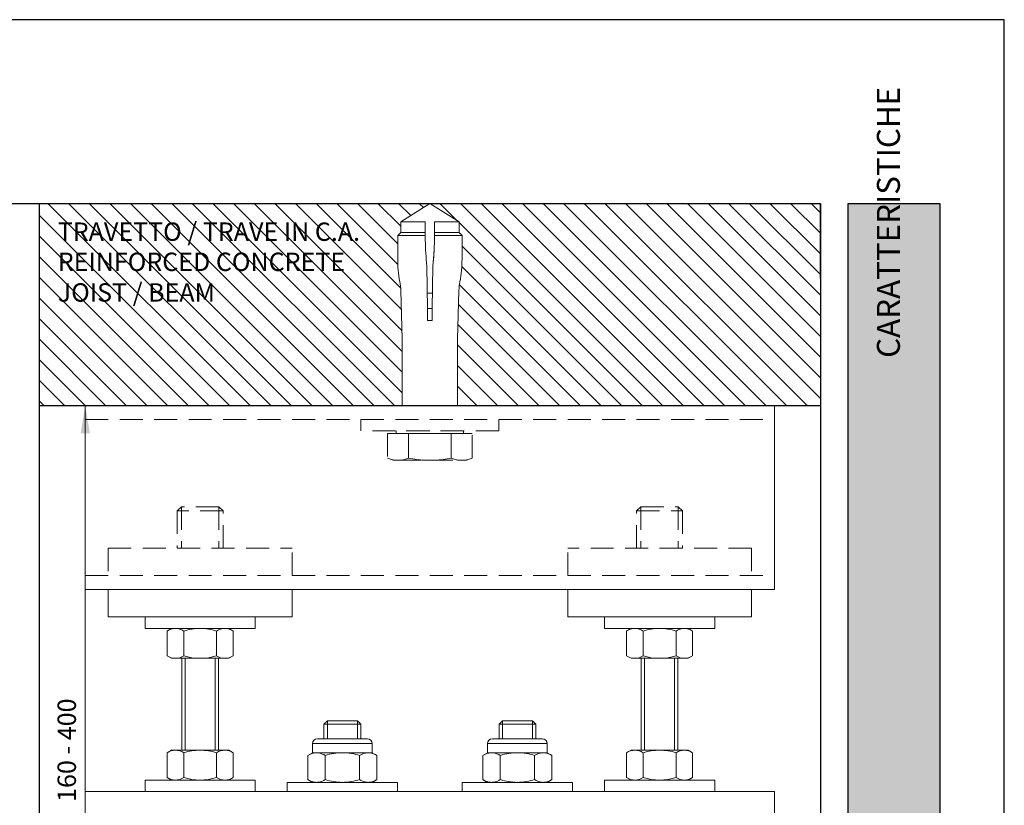
# Paper-space layout 'Layout1' of a CAD drawing. Units: millimetres. Extents: x -2144 to 385, y -4405 to -101.
# Drawn here: x -631 to -524, y -3438 to -3353 of the extents above; entities that cross this region are included whole.
import ezdxf

# ---------------------------------------------------------------- set-up
doc = ezdxf.new("R2010")
doc.units = ezdxf.units.MM
doc.linetypes.add('HIDDEN', pattern=[0.375, 0.25, -0.125])
doc.layers.add('0.09', color=4, linetype='Continuous', lineweight=9)
doc.layers.add('0.30', color=170, linetype='Continuous', lineweight=30)
for name, color, linetype, lineweight, true_color in [('AN_GRAFICA GRIGIO', 7, 'Continuous', 9, 0x97999b), ('AN_GRIGIO CHIARO', 7, 'Continuous', 0, 0xdededd), ('AN_TESTO 0', 7, 'Continuous', 9, 0x000000)]:
    doc.layers.add(name, color=color, linetype=linetype, lineweight=lineweight, true_color=true_color)
doc.layers.add('AN_TESTO 35', color=7, linetype='Continuous', true_color=0x231f20)
doc.layers.add('AN_TESTO SENAPE', color=7, linetype='Continuous', true_color=0x8fc039)
doc.layers.add('NO PLOT', color=1, linetype='Continuous', plot=False)
doc.styles.add('ARIAL', font='arial.ttf')
doc.styles.get("Standard").update_dxf_attribs({"font": 'arial.ttf'})
doc.dimstyles.new('ANAUNIA DAVIDE', dxfattribs={"dimtxt": 2, "dimasz": 3, "dimexe": 1.5, "dimexo": 1.5, "dimgap": 1, "dimtad": 1, "dimtxsty": 'ARIAL', "dimcen": 2.5, "dimclrd": 256, "dimclre": 256, "dimclrt": 256, "dimadec": 0, "dimazin": 0, "dimtfac": 1, "dimtmove": 0, "dimatfit": 3, "dimfxl": 1.5, "dimlwd": -1, "dimlwe": -1, "dimarcsym": 0})

# ---------------------------------------------------------------- blocks, each defined once
blk = doc.blocks.new('*U6')
for p, q in [((-3.75, 6.22), (-3.75, 0.58)), ((3.75, 6.22), (3.75, 0.58))]:
    blk.add_line(p, q)
blk.add_lwpolyline([(-7.51, 6.22), (-7.51, 0.58), (-6.5, 0), (6.5, 0), (7.51, 0.58), (7.51, 6.22), (6.5, 6.8), (-6.5, 6.8)], close=True)
for centre, radius, start, end in [((-5.63, 3.48), 3.32, 55.6158, 124.3842), ((0, -5.62), 12.42, 72.412, 107.588), ((5.63, 3.48), 3.32, 55.6158, 124.3842), ((-5.63, 3.32), 3.32, 235.6158, 304.3842), ((0, 12.42), 12.42, 252.412, 287.588), ((5.63, 3.32), 3.32, 235.6158, 304.3842)]:
    blk.add_arc(centre, radius, start, end)
blk = doc.blocks.new('*D38')
at = {"layer": 'AN_GRAFICA GRIGIO', "transparency": 16777216}
for p, q in [((-587.83, -3394.6), (-625.33, -3394.6)), ((-623.83, -3397.6), (-623.83, -3466.6)), ((-607.98, -3469.6), (-625.33, -3469.6))]:
    blk.add_line(p, q, dxfattribs=at)
for points in [[(-624.33, -3397.6), (-623.33, -3397.6), (-623.83, -3394.6)], [(-624.33, -3466.6), (-623.33, -3466.6), (-623.83, -3469.6)]]:
    blk.add_solid(points, dxfattribs=at)
at = {"layer": 'Defpoints', "color": 0, "transparency": 16777216}
for p in [(-586.33, -3394.6), (-623.83, -3469.6), (-606.48, -3469.6)]:
    blk.add_point(p, dxfattribs=at)
at = {"layer": 'AN_GRAFICA GRIGIO', "color": 250, "true_color": 0x231f20, "transparency": 16777216, "insert": (-625.85, -3432.1), "char_height": 2, "width": 17.7702, "attachment_point": 5, "rotation": 90, "style": 'ARIAL'}
blk.add_mtext('{\\C250;160 - 400}', dxfattribs=at)

psp = doc.layouts.get("Layout1")

# ---------------------------------------------------------------- hatches: boundary and pattern name
at = {"layer": 'AN_GRIGIO CHIARO'}
h = psp.add_hatch(dxfattribs=at)
h.set_pattern_fill('ANSI31', color=256, scale=0.5, angle=270, style=0)
h.set_pattern_definition([(315, (-2607.8553, -1929.2164), (1.122532, 1.122532), [])])
h.paths.add_polyline_path([(-589.488, -3382.082, 0.0325738), (-589.602, -3381.112, -0.0448613), (-589.83, -3378.645), (-589.83, -3376.075), (-589.505, -3375.75), (-589.505, -3374.6), (-586.33, -3372.6), (-628.83, -3372.6), (-628.83, -3394.6), (-589.33, -3394.6), (-589.33, -3387.35)])
h.paths.add_polyline_path([(-543.83, -3372.6), (-586.33, -3372.6), (-583.155, -3374.6), (-583.155, -3375.75), (-582.83, -3376.075), (-582.83, -3378.575, -0.0461222), (-583.058, -3381.112, 0.0325753), (-583.171, -3382.082), (-583.33, -3387.35), (-583.33, -3394.6), (-543.83, -3394.6)])
h = psp.add_hatch(color=256, dxfattribs=at)
h.dxf.hatch_style = 1
h.paths.add_polyline_path([(-540.813, -3564.6), (-540.813, -3372.6), (-530.813, -3372.6), (-530.813, -3564.6)])

# ---------------------------------------------------------------- linework, layer by layer
at = {"layer": '0.09', "linetype": 'HIDDEN', "ltscale": 10}
for p, q in [((-623.83, -3396.1), (-548.83, -3396.1)), ((-613.37, -3405.6), (-613.83, -3406.06)), ((-613.83, -3406.06), (-613.83, -3410.1)), ((-608.83, -3406.06), (-613.83, -3406.06)), ((-613.37, -3405.6), (-613.37, -3410.1)), ((-609.29, -3405.6), (-613.37, -3405.6)), ((-609.29, -3405.6), (-609.29, -3410.1)), ((-609.29, -3405.6), (-608.83, -3406.06)), ((-608.83, -3410.1), (-608.83, -3406.06)), ((-563.37, -3405.6), (-563.83, -3406.06)), ((-563.83, -3410.1), (-563.83, -3406.06)), ((-563.83, -3406.06), (-558.83, -3406.06)), ((-563.37, -3405.6), (-563.37, -3410.1)), ((-563.37, -3405.6), (-559.29, -3405.6)), ((-559.29, -3405.6), (-559.29, -3410.1)), ((-559.29, -3405.6), (-558.83, -3406.06)), ((-558.83, -3406.06), (-558.83, -3410.1)), ((-621.33, -3410.1), (-601.33, -3410.1)), ((-621.33, -3410.1), (-621.33, -3413.1)), ((-601.33, -3413.1), (-601.33, -3410.1)), ((-551.33, -3410.1), (-571.33, -3410.1)), ((-571.33, -3413.1), (-571.33, -3410.1)), ((-551.33, -3410.1), (-551.33, -3413.1)), ((-623.83, -3413.1), (-548.83, -3413.1))]:
    psp.add_line(p, q, dxfattribs=at)
at = {"layer": '0.09'}
for p, q in [((-621.33, -3414.6), (-621.33, -3417.6)), ((-601.33, -3417.6), (-601.33, -3414.6)), ((-571.33, -3417.6), (-571.33, -3414.6)), ((-551.33, -3414.6), (-551.33, -3417.6)), ((-621.33, -3417.6), (-601.33, -3417.6)), ((-551.33, -3417.6), (-571.33, -3417.6)), ((-597.487, -3428.897), (-597.855, -3429.265)), ((-597.487, -3428.897), (-597.487, -3430.847)), ((-594.223, -3428.897), (-597.487, -3428.897)), ((-594.223, -3428.897), (-593.855, -3429.265)), ((-594.223, -3428.897), (-594.223, -3430.847)), ((-578.437, -3428.897), (-578.805, -3429.265)), ((-578.437, -3428.897), (-578.437, -3430.847)), ((-575.173, -3428.897), (-578.437, -3428.897)), ((-575.173, -3428.897), (-574.805, -3429.265)), ((-575.173, -3428.897), (-575.173, -3430.847)), ((-593.855, -3429.265), (-597.855, -3429.265)), ((-597.855, -3429.265), (-597.855, -3430.847)), ((-593.855, -3430.847), (-593.855, -3429.265)), ((-574.805, -3429.265), (-578.805, -3429.265)), ((-578.805, -3429.265), (-578.805, -3430.847)), ((-574.805, -3430.847), (-574.805, -3429.265)), ((-598.574, -3430.847), (-593.136, -3430.847)), ((-579.523, -3430.847), (-574.086, -3430.847)), ((-599.105, -3431.378), (-592.605, -3431.378)), ((-599.105, -3431.378), (-599.105, -3432.377)), ((-592.605, -3432.377), (-592.605, -3431.378)), ((-580.055, -3431.378), (-573.555, -3431.378)), ((-580.055, -3431.378), (-580.055, -3432.377)), ((-573.555, -3432.377), (-573.555, -3431.378)), ((-599.105, -3432.377), (-599.608, -3432.667)), ((-599.608, -3432.667), (-599.608, -3435.306)), ((-599.105, -3432.377), (-592.605, -3432.377)), ((-597.731, -3432.667), (-597.731, -3435.306)), ((-593.978, -3432.667), (-593.978, -3435.306)), ((-592.102, -3432.667), (-592.605, -3432.377)), ((-592.102, -3432.667), (-592.102, -3435.306)), ((-580.055, -3432.377), (-580.557, -3432.667)), ((-580.557, -3432.667), (-580.557, -3435.306)), ((-580.055, -3432.377), (-573.555, -3432.377)), ((-578.681, -3432.667), (-578.681, -3435.306)), ((-574.928, -3432.667), (-574.928, -3435.306)), ((-573.052, -3432.667), (-573.555, -3432.377)), ((-573.052, -3432.667), (-573.052, -3435.306)), ((-599.608, -3435.306), (-599.105, -3435.597)), ((-592.605, -3435.597), (-592.102, -3435.306)), ((-580.557, -3435.306), (-580.055, -3435.597)), ((-573.555, -3435.597), (-573.052, -3435.306)), ((-599.105, -3435.597), (-592.605, -3435.597)), ((-580.055, -3435.597), (-573.555, -3435.597))]:
    psp.add_line(p, q, dxfattribs=at)
at = {"layer": '0.09', "linetype": 'Continuous'}
for p, q in [((-613.33, -3432.097), (-613.33, -3422.1)), ((-612.962, -3422.1), (-612.962, -3432.097)), ((-609.698, -3422.1), (-609.698, -3432.097)), ((-609.33, -3432.097), (-609.33, -3422.1)), ((-563.33, -3432.097), (-563.33, -3422.1)), ((-562.962, -3422.1), (-562.962, -3432.097)), ((-559.698, -3422.1), (-559.698, -3432.097)), ((-559.33, -3432.097), (-559.33, -3422.1))]:
    psp.add_line(p, q, dxfattribs=at)
at = {"layer": '0.09'}
for points in [[(-586.83, -3374.6), (-589.505, -3374.6), (-589.505, -3375.75), (-586.83, -3375.75)], [(-585.83, -3374.6), (-583.155, -3374.6), (-583.155, -3375.75), (-585.83, -3375.75)], [(-586.83, -3375.75), (-589.505, -3375.75), (-589.83, -3376.075), (-586.83, -3376.075)], [(-583.155, -3375.75), (-585.83, -3375.75), (-585.83, -3376.075), (-582.83, -3376.075)], [(-623.83, -3394.6), (-623.83, -3414.6), (-548.83, -3414.6), (-548.83, -3394.6)], [(-605.33, -3418.85), (-605.33, -3417.6), (-617.33, -3417.6), (-617.33, -3418.85)], [(-567.33, -3418.85), (-567.33, -3417.6), (-555.33, -3417.6), (-555.33, -3418.85)], [(-617.33, -3435.347), (-617.33, -3436.597), (-605.33, -3436.597), (-605.33, -3435.347)], [(-555.33, -3435.347), (-555.33, -3436.597), (-567.33, -3436.597), (-567.33, -3435.347)], [(-601.855, -3435.597), (-601.855, -3436.597), (-589.855, -3436.597), (-589.855, -3435.597)], [(-582.805, -3435.597), (-582.805, -3436.597), (-570.805, -3436.597), (-570.805, -3435.597)], [(-548.83, -3436.597), (-623.83, -3436.597), (-623.83, -3439.597), (-548.83, -3439.597)]]:
    psp.add_lwpolyline(points, close=True, dxfattribs=at)
psp.add_lwpolyline([(-589.33, -3394.6), (-583.33, -3394.6), (-583.33, -3387.35), (-583.171, -3382.082, -0.0325755), (-583.058, -3381.112, 0.0448613), (-582.83, -3378.645), (-582.83, -3376.075), (-585.83, -3376.075, -0.0252718), (-586.009, -3379.421), (-586.08, -3384.036), (-586.08, -3385.35), (-586.58, -3385.35), (-586.58, -3384.036), (-586.65, -3379.421, -0.0196325), (-586.83, -3376.576), (-586.83, -3376.075), (-589.83, -3376.075), (-589.83, -3378.575, 0.0461221), (-589.602, -3381.112, -0.0325737), (-589.488, -3382.082), (-589.33, -3387.35)], format="xyb", close=True, dxfattribs=at)
for points in [[(-586.605, -3382.35), (-586.054, -3382.35)], [(-598.669, -3432.377), (-598.736, -3432.378), (-598.846, -3432.388), (-598.955, -3432.405), (-599.064, -3432.431), (-599.173, -3432.464), (-599.319, -3432.521), (-599.464, -3432.589), (-599.608, -3432.667)], [(-597.731, -3432.667), (-597.883, -3432.585), (-598.036, -3432.514), (-598.191, -3432.456), (-598.31, -3432.422), (-598.429, -3432.397), (-598.549, -3432.382), (-598.669, -3432.377)], [(-595.855, -3432.377), (-596.082, -3432.381), (-596.308, -3432.395), (-596.548, -3432.419), (-596.786, -3432.452), (-597.023, -3432.494), (-597.261, -3432.545), (-597.497, -3432.602), (-597.731, -3432.667)], [(-593.978, -3432.667), (-594.18, -3432.611), (-594.382, -3432.56), (-594.623, -3432.507), (-594.865, -3432.462), (-595.108, -3432.425), (-595.356, -3432.399), (-595.605, -3432.382), (-595.855, -3432.377)], [(-593.04, -3432.377), (-593.107, -3432.378), (-593.217, -3432.388), (-593.326, -3432.405), (-593.435, -3432.431), (-593.543, -3432.464), (-593.69, -3432.521), (-593.835, -3432.589), (-593.978, -3432.667)], [(-592.102, -3432.667), (-592.254, -3432.585), (-592.407, -3432.514), (-592.562, -3432.456), (-592.681, -3432.422), (-592.8, -3432.397), (-592.92, -3432.382), (-593.04, -3432.377)], [(-579.619, -3432.377), (-579.686, -3432.378), (-579.795, -3432.388), (-579.905, -3432.405), (-580.014, -3432.431), (-580.122, -3432.464), (-580.268, -3432.521), (-580.414, -3432.589), (-580.557, -3432.667)], [(-578.681, -3432.667), (-578.833, -3432.585), (-578.986, -3432.514), (-579.141, -3432.456), (-579.259, -3432.422), (-579.379, -3432.397), (-579.499, -3432.382), (-579.619, -3432.377)], [(-576.805, -3432.377), (-577.031, -3432.381), (-577.258, -3432.395), (-577.497, -3432.419), (-577.736, -3432.452), (-577.972, -3432.494), (-578.21, -3432.545), (-578.446, -3432.602), (-578.681, -3432.667)], [(-574.928, -3432.667), (-575.129, -3432.611), (-575.332, -3432.56), (-575.572, -3432.507), (-575.814, -3432.462), (-576.058, -3432.425), (-576.306, -3432.399), (-576.555, -3432.382), (-576.805, -3432.377)], [(-573.99, -3432.377), (-574.057, -3432.378), (-574.166, -3432.388), (-574.276, -3432.405), (-574.385, -3432.431), (-574.493, -3432.464), (-574.639, -3432.521), (-574.784, -3432.589), (-574.928, -3432.667)], [(-573.052, -3432.667), (-573.204, -3432.585), (-573.357, -3432.514), (-573.511, -3432.456), (-573.63, -3432.422), (-573.75, -3432.397), (-573.87, -3432.382), (-573.99, -3432.377)], [(-599.608, -3435.306), (-599.456, -3435.388), (-599.303, -3435.459), (-599.148, -3435.517), (-599.029, -3435.551), (-598.909, -3435.576), (-598.79, -3435.591), (-598.669, -3435.597)], [(-598.669, -3435.597), (-598.603, -3435.595), (-598.493, -3435.586), (-598.384, -3435.568), (-598.275, -3435.542), (-598.166, -3435.509), (-598.02, -3435.452), (-597.875, -3435.384), (-597.731, -3435.306)], [(-597.731, -3435.306), (-597.499, -3435.37), (-597.265, -3435.427), (-597.03, -3435.478), (-596.791, -3435.52), (-596.55, -3435.554), (-596.308, -3435.578), (-596.082, -3435.592), (-595.855, -3435.597)], [(-595.855, -3435.597), (-595.609, -3435.591), (-595.363, -3435.575), (-595.118, -3435.549), (-594.871, -3435.513), (-594.626, -3435.467), (-594.382, -3435.413), (-594.18, -3435.362), (-593.978, -3435.306)], [(-593.978, -3435.306), (-593.827, -3435.388), (-593.673, -3435.459), (-593.519, -3435.517), (-593.4, -3435.551), (-593.28, -3435.576), (-593.16, -3435.591), (-593.04, -3435.597)], [(-593.04, -3435.597), (-592.974, -3435.595), (-592.864, -3435.586), (-592.755, -3435.568), (-592.646, -3435.542), (-592.537, -3435.509), (-592.391, -3435.452), (-592.246, -3435.384), (-592.102, -3435.306)], [(-580.557, -3435.306), (-580.406, -3435.388), (-580.252, -3435.459), (-580.098, -3435.517), (-579.979, -3435.551), (-579.859, -3435.576), (-579.739, -3435.591), (-579.619, -3435.597)], [(-579.619, -3435.597), (-579.552, -3435.595), (-579.443, -3435.586), (-579.333, -3435.568), (-579.224, -3435.542), (-579.116, -3435.509), (-578.97, -3435.452), (-578.825, -3435.384), (-578.681, -3435.306)], [(-578.681, -3435.306), (-578.449, -3435.37), (-578.215, -3435.427), (-577.98, -3435.478), (-577.74, -3435.52), (-577.5, -3435.554), (-577.258, -3435.578), (-577.032, -3435.592), (-576.805, -3435.597)], [(-576.805, -3435.597), (-576.559, -3435.591), (-576.313, -3435.575), (-576.068, -3435.549), (-575.821, -3435.513), (-575.576, -3435.467), (-575.332, -3435.413), (-575.129, -3435.362), (-574.928, -3435.306)], [(-574.928, -3435.306), (-574.776, -3435.388), (-574.623, -3435.459), (-574.469, -3435.517), (-574.35, -3435.551), (-574.23, -3435.576), (-574.11, -3435.591), (-573.99, -3435.597)], [(-573.99, -3435.597), (-573.923, -3435.595), (-573.814, -3435.586), (-573.704, -3435.568), (-573.595, -3435.542), (-573.487, -3435.509), (-573.341, -3435.452), (-573.196, -3435.384), (-573.052, -3435.306)]]:
    psp.add_lwpolyline(points, dxfattribs=at)
at = {"layer": '0.09', "linetype": 'HIDDEN', "ltscale": 10}
for points in [[(-578.83, -3396.1), (-578.83, -3397.35), (-593.83, -3397.35), (-593.83, -3396.1)], [(-588.639, -3397.65), (-589.987, -3397.65), (-590.948, -3397.65), (-590.948, -3400.325), (-590.837, -3400.364), (-590.728, -3400.4), (-590.621, -3400.431), (-590.515, -3400.459), (-590.411, -3400.483), (-590.308, -3400.503), (-590.206, -3400.52), (-590.103, -3400.533), (-590.001, -3400.543), (-589.898, -3400.549), (-589.794, -3400.55), (-589.69, -3400.549), (-589.587, -3400.543), (-589.484, -3400.533), (-589.382, -3400.52), (-589.279, -3400.503), (-589.176, -3400.483), (-589.072, -3400.459), (-588.967, -3400.431), (-588.86, -3400.4), (-588.751, -3400.364), (-588.639, -3400.325)], [(-582.672, -3397.35), (-589.987, -3397.35), (-589.987, -3397.65), (-588.639, -3397.65), (-584.02, -3397.65), (-582.672, -3397.65)], [(-584.02, -3397.65), (-588.639, -3397.65), (-588.639, -3400.325), (-588.416, -3400.364), (-588.198, -3400.4), (-587.984, -3400.431), (-587.773, -3400.459), (-587.565, -3400.483), (-587.358, -3400.503), (-587.153, -3400.52), (-586.949, -3400.533), (-586.744, -3400.543), (-586.538, -3400.549), (-586.33, -3400.55), (-586.33, -3400.55), (-586.122, -3400.549), (-585.916, -3400.543), (-585.711, -3400.533), (-585.506, -3400.52), (-585.301, -3400.503), (-585.095, -3400.483), (-584.887, -3400.459), (-584.676, -3400.431), (-584.462, -3400.4), (-584.243, -3400.364), (-584.02, -3400.325)], [(-581.711, -3397.65), (-584.02, -3397.65), (-584.02, -3400.325), (-583.909, -3400.364), (-583.8, -3400.4), (-583.693, -3400.431), (-583.587, -3400.459), (-583.483, -3400.483), (-583.38, -3400.503), (-583.277, -3400.52), (-583.175, -3400.533), (-583.073, -3400.543), (-582.97, -3400.549), (-582.866, -3400.55), (-582.866, -3400.55), (-582.762, -3400.549), (-582.659, -3400.543), (-582.556, -3400.533), (-582.454, -3400.52), (-582.351, -3400.503), (-582.248, -3400.483), (-582.144, -3400.459), (-582.039, -3400.431), (-581.932, -3400.4), (-581.822, -3400.364), (-581.711, -3400.325)], [(-590.206, -3400.52), (-590.308, -3400.503), (-590.411, -3400.483), (-590.515, -3400.459), (-590.621, -3400.431), (-590.728, -3400.4), (-590.837, -3400.364), (-590.948, -3400.325), (-590.33, -3400.55), (-589.794, -3400.55), (-589.898, -3400.549), (-590.001, -3400.543), (-590.103, -3400.533)], [(-587.773, -3400.459), (-587.984, -3400.431), (-588.198, -3400.4), (-588.416, -3400.364), (-588.639, -3400.325), (-588.751, -3400.364), (-588.86, -3400.4), (-588.967, -3400.431), (-589.072, -3400.459), (-589.176, -3400.483), (-589.279, -3400.503), (-589.382, -3400.52), (-589.484, -3400.533), (-589.587, -3400.543), (-589.69, -3400.549), (-589.794, -3400.55), (-586.33, -3400.55), (-586.538, -3400.549), (-586.744, -3400.543), (-586.949, -3400.533), (-587.153, -3400.52), (-587.358, -3400.503), (-587.565, -3400.483)], [(-583.8, -3400.4), (-583.909, -3400.364), (-584.02, -3400.325), (-584.02, -3400.325), (-584.243, -3400.364), (-584.462, -3400.4), (-584.676, -3400.431), (-584.887, -3400.459), (-585.095, -3400.483), (-585.301, -3400.503), (-585.506, -3400.52), (-585.711, -3400.533), (-585.916, -3400.543), (-586.122, -3400.549), (-586.33, -3400.55), (-582.866, -3400.55), (-582.97, -3400.549), (-583.073, -3400.543), (-583.175, -3400.533), (-583.277, -3400.52), (-583.38, -3400.503), (-583.483, -3400.483), (-583.587, -3400.459), (-583.693, -3400.431)], [(-581.711, -3400.325), (-581.822, -3400.364), (-581.932, -3400.4), (-582.039, -3400.431), (-582.144, -3400.459), (-582.248, -3400.483), (-582.351, -3400.503), (-582.454, -3400.52), (-582.556, -3400.533), (-582.659, -3400.543), (-582.762, -3400.549), (-582.866, -3400.55), (-582.33, -3400.55)]]:
    psp.add_lwpolyline(points, close=True, dxfattribs=at)
at = {"layer": '0.09'}
for centre, start, end in [((-598.574, -3431.378), 90, 180), ((-593.136, -3431.378), 0, 90), ((-579.523, -3431.378), 90, 180), ((-574.086, -3431.378), 0, 90)]:
    psp.add_arc(centre, 0.531, start, end, dxfattribs=at)
for p in [(-595.855, -3435.597), (-576.805, -3435.597)]:
    psp.add_point(p, dxfattribs=at)
at = {"layer": '0.30'}
psp.add_line((-628.83, -3394.6), (-543.83, -3394.6), dxfattribs=at)
psp.add_lwpolyline([(-628.83, -3372.6), (-543.83, -3372.6), (-543.846, -3535.369), (-628.846, -3535.369)], close=True, dxfattribs=at)
at = {"layer": 'AN_GRAFICA GRIGIO'}
psp.add_lwpolyline([(-586.33, -3372.6), (-589.505, -3374.6), (-586.83, -3374.6), (-586.83, -3376.075), (-586.83, -3376.576, 0.0196325), (-586.65, -3379.421), (-586.58, -3384.036), (-586.08, -3384.036), (-586.009, -3379.421, 0.0196325), (-585.83, -3376.575), (-585.83, -3376.075), (-585.83, -3374.6), (-583.155, -3374.6)], format="xyb", close=True, dxfattribs=at)
at = {"layer": 'NO PLOT'}
psp.add_line((-543.813, -3380.739), (-543.813, -3372.6), dxfattribs=at)
for points in [[(-733.813, -3352.6), (-733.813, -3649.6), (-523.813, -3649.6), (-523.813, -3352.6)], [(-543.813, -3372.6), (-543.813, -3629.6), (-713.813, -3629.6), (-713.813, -3372.6)], [(-540.813, -3564.6), (-540.813, -3372.6), (-530.813, -3372.6), (-530.813, -3564.6)]]:
    psp.add_lwpolyline(points, close=True, dxfattribs=at)

# ---------------------------------------------------------------- block references
at = {"layer": '0.09', "yscale": 0.4779412033023553, "zscale": 0.4779412033023553}
for p, xscale in [((-611.33, -3422.1), 0.4779412033023553), ((-561.33, -3422.1), -0.4779412033023553), ((-611.33, -3435.347), 0.4779412033023553), ((-561.33, -3435.347), -0.4779412033023553)]:
    psp.add_blockref('*U6', p, dxfattribs=dict(at, xscale=xscale))

# ---------------------------------------------------------------- texts
at = {"layer": 'AN_TESTO 0', "insert": (-537.677, -3564.6), "char_height": 2.5, "attachment_point": 1, "rotation": 90}
psp.add_mtext_dynamic_manual_height_columns('\\pi70.07851;{\\fPleaseOptimize|b0|i0|c0|p2;\\C256;\\c0;CARATTERISTICHE  TECNICHE  | \\C55;\\c3784847; TECHNICAL   SPECIFICATIONS}', width=189, gutter_width=1418.682, heights=[3.104], dxfattribs=at)
at = {"layer": 'AN_TESTO 35', "insert": (-626.83, -3376.67), "char_height": 2, "attachment_point": 7}
psp.add_mtext_dynamic_manual_height_columns('TRAVETTO / TRAVE IN C.A.', width=83, gutter_width=12.5, heights=[0], dxfattribs=at)
at = {"layer": 'AN_TESTO SENAPE', "insert": (-626.83, -3383.285), "char_height": 2, "attachment_point": 7}
psp.add_mtext_dynamic_manual_height_columns('REINFORCED CONCRETE JOIST / BEAM', width=38.64087, gutter_width=12.5, heights=[0], dxfattribs=at)

# ---------------------------------------------------------------- dimensions: what is measured, and where the dimension line sits
at = {"layer": 'AN_GRAFICA GRIGIO'}
dim = psp.add_linear_dim(base=(-623.83, -3469.6), p1=(-586.33, -3394.6), p2=(-606.482, -3469.6), angle=90, text='{\\C250;160 - 400}', dimstyle='ANAUNIA DAVIDE', override={"dimdec": 1, "dimlfac": 0.2}, dxfattribs=at)
dim.commit()
dim.dimension.update_dxf_attribs({"geometry": '*D38', "text_midpoint": (-625.851, -3432.1)})

doc.saveas('drawing.dxf')
